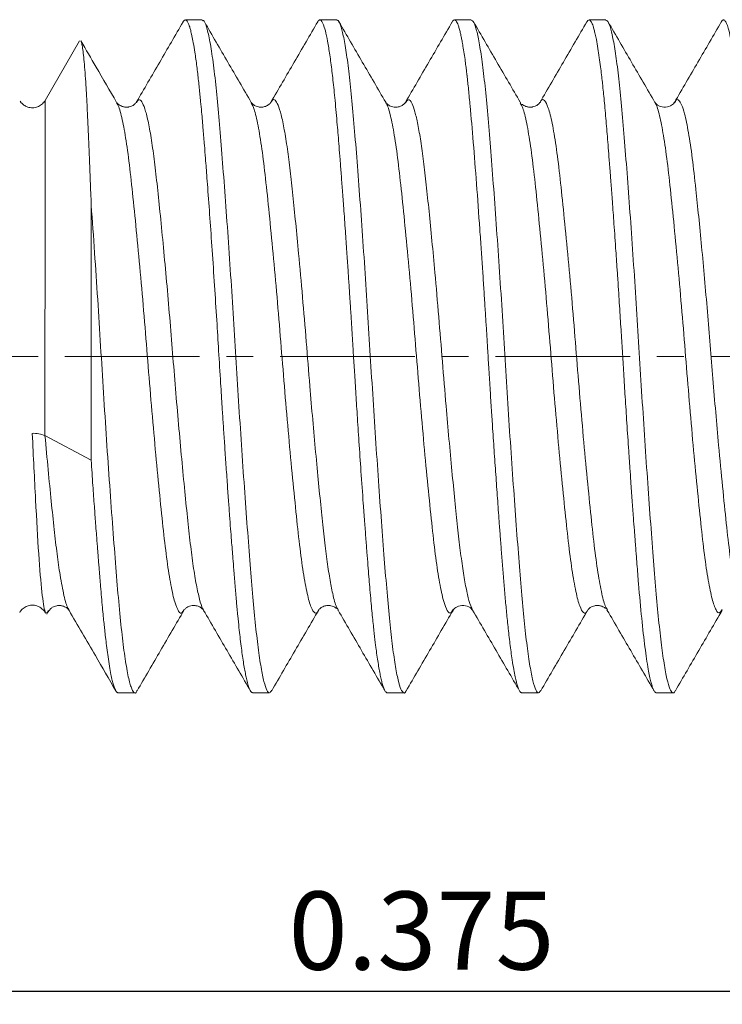
# Model space of a CAD drawing. Units: inches. Extents: x 3.3 to 29.9, y 1.6 to 21.7.
# Drawn here: x 18 to 20.6, y 7.6 to 11.3 of the extents above; entities that cross this region are included whole.
import ezdxf

# ---------------------------------------------------------------- set-up
doc = ezdxf.new("R2010")
doc.units = ezdxf.units.IN
doc.header["$MEASUREMENT"] = 0
doc.linetypes.add('CENTERX2', pattern=[0.8, 0.5, -0.1, 0.1, -0.1])
doc.layers.add('DIM', color=8, linetype='Continuous')
doc.styles.add('SLDTEXTSTYLE0', font='GOTHIC.TTF', dxfattribs={"width": 0.913})
doc.dimstyles.new('SLDDIMSTYLE0', dxfattribs={"dimtxt": 0.29, "dimasz": 0.29, "dimexe": 0, "dimexo": 0.0625, "dimgap": 0.0725, "dimtad": 1, "dimdec": 3, "dimlfac": 0.1, "dimrnd": 1e-09, "dimzin": 12, "dimdsep": 46, "dimtxsty": 'SLDTEXTSTYLE0', "dimsah": 1, "dimcen": 0.09, "dimadec": 0, "dimazin": 3, "dimtfac": 1, "dimtdec": 3, "dimtofl": 0, "dimtmove": 0, "dimatfit": 3, "dimfxl": 0, "dimfrac": 2, "dimtolj": 1, "dimtzin": 12, "dimarcsym": 0})

# ---------------------------------------------------------------- blocks, each defined once
blk = doc.blocks.new('_D')
at = {"layer": 'DIM'}
for p, q in [((21.3736, 9.1123), (21.3736, 7.628)), ((17.6236, 8.587), (17.6236, 7.628)), ((17.6236, 7.6674), (21.3736, 7.6674))]:
    blk.add_line(p, q, dxfattribs=at)
for points in [[(17.6236, 7.6674), (17.9136, 7.6189), (17.9136, 7.7159)], [(21.3736, 7.6674), (21.0836, 7.7159), (21.0836, 7.6189)]]:
    blk.add_solid(points, dxfattribs=at)
at = {"layer": 'DIM', "insert": (18.9759, 8.0378, 0.0394), "char_height": 0.29, "attachment_point": 1, "style": 'SLDTEXTSTYLE0'}
blk.add_mtext('0.375', dxfattribs=at)

msp = doc.modelspace()

# ---------------------------------------------------------------- linework, layer by layer
at = {"color": 7, "linetype": 'Continuous', "lineweight": 15}
for p, q in [((18.6548, 11.2764), (18.5924, 11.2764)), ((19.1548, 11.2764), (19.0922, 11.2764)), ((19.6549, 11.2764), (19.5924, 11.2764)), ((20.1549, 11.2764), (20.0923, 11.2764)), ((18.1993, 11.1987), (18.0712, 10.9771)), ((18.3372, 10.967), (18.3366, 10.9678)), ((18.4103, 10.9696), (18.4099, 10.9692)), ((18.8374, 10.967), (18.8367, 10.9685)), ((19.8383, 10.9688), (19.8373, 10.9698)), ((20.3373, 10.9689), (20.3369, 10.9692)), ((20.4105, 10.9688), (20.4099, 10.9679)), ((18.2422, 9.6401), (18.0708, 9.7319)), ((18.071, 9.0746), (18.0726, 9.0718)), ((18.0717, 9.0749), (18.0739, 9.0726)), ((18.0782, 9.068), (18.0831, 9.0822)), ((18.1604, 9.0852), (18.1599, 9.0858)), ((19.1589, 9.084), (19.1601, 9.0827)), ((19.5871, 9.0861), (19.5865, 9.0852)), ((20.0873, 9.0848), (20.087, 9.084)), ((20.1588, 9.0842), (20.1599, 9.083)), ((18.3424, 8.7764), (18.4049, 8.7764)), ((18.8424, 8.7764), (18.9048, 8.7764)), ((19.3423, 8.7764), (19.4049, 8.7764)), ((19.8423, 8.7764), (19.9048, 8.7764)), ((20.3424, 8.7764), (20.4049, 8.7764))]:
    msp.add_line(p, q, dxfattribs=at)
at = {"color": 8, "linetype": 'Continuous', "lineweight": 15, "flags": 128}
msp.add_lwpolyline([(18.0708, 9.7319), (18.0708, 9.8154), (18.0708, 9.9007), (18.0708, 9.987), (18.0708, 10.0736), (18.0708, 10.1599), (18.0709, 10.245), (18.0709, 10.3283), (18.0709, 10.4091), (18.0709, 10.4867), (18.0709, 10.5605), (18.071, 10.6299), (18.071, 10.6942), (18.071, 10.7531), (18.071, 10.8058), (18.0711, 10.8521), (18.0711, 10.8916), (18.0711, 10.9239), (18.0712, 10.9487), (18.0712, 10.9658), (18.0712, 10.9752), (18.0712, 10.9771)], dxfattribs=at)
at = {"color": 7, "linetype": 'Continuous', "lineweight": 15}
msp.add_arc((18.0281, 9.6295), 0.1109, 67.3558, 92.4118, dxfattribs=at)
for points, knots in [([(18.584, 11.269), (18.555, 11.2191), (18.497, 11.1193), (18.4389, 11.0196), (18.4099, 10.9698)], [0, 0, 0, 0, 0.500385, 1, 1, 1, 1]), ([(18.8424, 8.7771), (18.8415, 8.777), (18.8392, 8.7766), (18.8355, 8.781), (18.8309, 8.7894), (18.8258, 8.8035), (18.8209, 8.8219), (18.8163, 8.8432), (18.8121, 8.8653), (18.808, 8.8905), (18.8038, 8.9186), (18.7997, 8.9496), (18.7956, 8.9828), (18.7914, 9.0202), (18.787, 9.0633), (18.7834, 9.1023), (18.7807, 9.1327), (18.779, 9.152), (18.7773, 9.1716), (18.7757, 9.1917), (18.774, 9.2121), (18.7718, 9.2399), (18.7684, 9.2826), (18.7644, 9.3336), (18.7603, 9.3873), (18.7565, 9.4376), (18.7523, 9.4953), (18.7477, 9.5612), (18.7428, 9.6314), (18.738, 9.7015), (18.7337, 9.7663), (18.7299, 9.8253), (18.7265, 9.8782), (18.7219, 9.9513), (18.7163, 10.0449), (18.7088, 10.1662), (18.7007, 10.2918), (18.6921, 10.4189), (18.6836, 10.5408), (18.6769, 10.6328), (18.6723, 10.6933), (18.6695, 10.7295), (18.6667, 10.7666), (18.6629, 10.8148), (18.6582, 10.8727), (18.6535, 10.9266), (18.6496, 10.9688), (18.6467, 10.9985), (18.6441, 11.0244), (18.6412, 11.0508), (18.6382, 11.0777), (18.6349, 11.1045), (18.6313, 11.131), (18.627, 11.1612), (18.6221, 11.1911), (18.6169, 11.2174), (18.6124, 11.2364), (18.6087, 11.2497), (18.6056, 11.2586), (18.6024, 11.2662), (18.5988, 11.2726), (18.5946, 11.2766), (18.5912, 11.2766), (18.5886, 11.275), (18.587, 11.2734), (18.5854, 11.2714), (18.5844, 11.2697), (18.584, 11.269)], [0, 0, 0, 0, 0.0106577, 0.0271635, 0.0451744, 0.0646903, 0.085711, 0.1013877, 0.1170644, 0.1327412, 0.148418, 0.1640949, 0.1797717, 0.1947138, 0.2124371, 0.2315285, 0.2382284, 0.2449282, 0.251628, 0.2583277, 0.2650275, 0.2717271, 0.2850806, 0.3051323, 0.3176719, 0.3318863, 0.3477754, 0.3653391, 0.3849663, 0.4029747, 0.4193642, 0.4341347, 0.4472861, 0.4588183, 0.4883127, 0.5163555, 0.5484086, 0.5821218, 0.6134775, 0.6448334, 0.6584253, 0.6657326, 0.6768608, 0.6918096, 0.7105785, 0.7331667, 0.747496, 0.7570453, 0.7673562, 0.7784286, 0.7902625, 0.8028579, 0.8162147, 0.830333, 0.8524203, 0.8719294, 0.8888599, 0.9032116, 0.9149841, 0.9241773, 0.9400601, 0.9574121, 0.9751605, 0.981582, 0.98816, 0.9948945, 1, 1, 1, 1]), ([(18.9132, 8.7855), (18.9106, 8.7814), (18.9045, 8.7722), (18.8952, 8.7831), (18.8846, 8.8142), (18.8737, 8.8678), (18.8627, 8.942), (18.8521, 9.0347), (18.842, 9.1437), (18.8319, 9.2679), (18.8213, 9.4065), (18.8103, 9.5573), (18.7995, 9.7164), (18.7888, 9.8795), (18.7788, 10.0438), (18.7687, 10.208), (18.758, 10.3706), (18.747, 10.5282), (18.7362, 10.6767), (18.7255, 10.8124), (18.7156, 10.9335), (18.7052, 11.0416), (18.6939, 11.1339), (18.6823, 11.2066), (18.6707, 11.2538), (18.6616, 11.2763), (18.6564, 11.2741), (18.6548, 11.2734)], [0, 0, 0, 0, 0.031673, 0.071835, 0.112716, 0.153969, 0.195224, 0.236111, 0.276281, 0.316505, 0.357426, 0.398692, 0.439933, 0.480778, 0.520892, 0.561179, 0.602138, 0.643415, 0.684639, 0.725441, 0.765509, 0.805857, 0.849595, 0.893635, 0.937528, 0.98083, 1, 1, 1, 1]), ([(18.8373, 10.9698), (18.8083, 11.0196), (18.7502, 11.1193), (18.6922, 11.2191), (18.6632, 11.269)], [0, 0, 0, 0, 0.499611, 1, 1, 1, 1]), ([(19.0843, 11.2695), (19.0553, 11.2196), (18.9973, 11.1198), (18.9391, 11.02), (18.9101, 10.9702)], [0, 0, 0, 0, 0.500412, 1, 1, 1, 1]), ([(19.3423, 8.7765), (19.3414, 8.7766), (19.3395, 8.7769), (19.3368, 8.7795), (19.3338, 8.7838), (19.3302, 8.7912), (19.3261, 8.8027), (19.3219, 8.8181), (19.3177, 8.8361), (19.3136, 8.8572), (19.3095, 8.8813), (19.3053, 8.9084), (19.3017, 8.9338), (19.2988, 8.9567), (19.2963, 8.9769), (19.2937, 9.0001), (19.2908, 9.0265), (19.2878, 9.0565), (19.2845, 9.0902), (19.2811, 9.1281), (19.2777, 9.1674), (19.2743, 9.2084), (19.2708, 9.2512), (19.267, 9.2995), (19.2628, 9.3538), (19.2583, 9.4141), (19.2523, 9.4957), (19.2453, 9.5945), (19.2378, 9.7053), (19.2313, 9.8046), (19.2264, 9.8812), (19.2229, 9.937), (19.2205, 9.9752), (19.2182, 10.0122), (19.2162, 10.0451), (19.2143, 10.0758), (19.2127, 10.1025), (19.211, 10.1297), (19.2093, 10.1576), (19.2075, 10.1859), (19.2056, 10.216), (19.2033, 10.2515), (19.2003, 10.2961), (19.1966, 10.352), (19.1921, 10.4188), (19.1868, 10.4956), (19.1813, 10.5721), (19.1761, 10.6426), (19.1716, 10.7027), (19.1674, 10.7567), (19.1636, 10.805), (19.1601, 10.8477), (19.1552, 10.9063), (19.149, 10.977), (19.1411, 11.0535), (19.1331, 11.1194), (19.125, 11.1749), (19.1168, 11.2197), (19.1071, 11.2571), (19.0984, 11.275), (19.0917, 11.2771), (19.0885, 11.2751), (19.0868, 11.2733), (19.086, 11.2722), (19.0856, 11.2716), (19.0854, 11.2713), (19.0853, 11.2712), (19.0853, 11.2711), (19.0852, 11.2711), (19.0852, 11.271), (19.0852, 11.271), (19.0852, 11.271), (19.0852, 11.271), (19.0852, 11.271), (19.0853, 11.2705), (19.0848, 11.27), (19.0843, 11.2695)], [0, 0, 0, 0, 0.011695, 0.022345, 0.033092, 0.047181, 0.064612, 0.08031, 0.096008, 0.111706, 0.127404, 0.143103, 0.158802, 0.167314, 0.176698, 0.186954, 0.198082, 0.210082, 0.222954, 0.236698, 0.251314, 0.26379, 0.277486, 0.292402, 0.308538, 0.325893, 0.344469, 0.376546, 0.405107, 0.430151, 0.451677, 0.462196, 0.471612, 0.479923, 0.489539, 0.495977, 0.502566, 0.509304, 0.516193, 0.523232, 0.530422, 0.538634, 0.54983, 0.564009, 0.581171, 0.601315, 0.624441, 0.642952, 0.660267, 0.676385, 0.691306, 0.705031, 0.717559, 0.749854, 0.780692, 0.810072, 0.841456, 0.872841, 0.904226, 0.950235, 0.973252, 0.984762, 0.990517, 0.993395, 0.994834, 0.995553, 0.995913, 0.996092, 0.996182, 0.996227, 0.99625, 0.996261, 0.996267, 0.99627, 0.996271, 1, 1, 1, 1]), ([(19.4131, 8.7851), (19.4124, 8.7836), (19.4084, 8.7735), (19.4013, 8.7755), (19.3909, 8.7926), (19.3801, 8.8336), (19.3692, 8.8956), (19.3584, 8.9778), (19.3479, 9.0773), (19.338, 9.1927), (19.3276, 9.3228), (19.3168, 9.4668), (19.3059, 9.6215), (19.2951, 9.7828), (19.2846, 9.9465), (19.2748, 10.111), (19.2643, 10.2747), (19.2535, 10.4358), (19.2426, 10.5902), (19.2318, 10.7339), (19.2214, 10.8636), (19.2115, 10.9786), (19.201, 11.0777), (19.1902, 11.1591), (19.1793, 11.221), (19.1685, 11.2598), (19.1604, 11.2773), (19.1559, 11.2747), (19.1548, 11.2741)], [0, 0, 0, 0, 0.007457, 0.047471, 0.087986, 0.129084, 0.170404, 0.211574, 0.252228, 0.29223, 0.3328, 0.373926, 0.415248, 0.456392, 0.496994, 0.536993, 0.577616, 0.61877, 0.660091, 0.701207, 0.741756, 0.781761, 0.822435, 0.863614, 0.904933, 0.946019, 0.986512, 1, 1, 1, 1]), ([(19.3369, 10.9705), (19.3079, 11.0203), (19.2498, 11.1199), (19.1919, 11.2196), (19.1629, 11.2695)], [0, 0, 0, 0, 0.499651, 1, 1, 1, 1]), ([(19.5842, 11.2694), (19.5552, 11.2195), (19.4972, 11.1197), (19.4392, 11.0201), (19.4101, 10.9703)], [0, 0, 0, 0, 0.500368, 1, 1, 1, 1]), ([(19.8423, 8.7766), (19.8416, 8.7766), (19.8398, 8.7767), (19.8371, 8.7791), (19.8343, 8.783), (19.8316, 8.7883), (19.8289, 8.7949), (19.8258, 8.8038), (19.8221, 8.8171), (19.8176, 8.8364), (19.8124, 8.8632), (19.8073, 8.8945), (19.8025, 8.9275), (19.7986, 8.9583), (19.7949, 8.9895), (19.7914, 9.0208), (19.7882, 9.0515), (19.7853, 9.0813), (19.7817, 9.1204), (19.7774, 9.1697), (19.7724, 9.2303), (19.7677, 9.2897), (19.7633, 9.3471), (19.7584, 9.4123), (19.7529, 9.4876), (19.7467, 9.5754), (19.7405, 9.6658), (19.7348, 9.7499), (19.7297, 9.828), (19.725, 9.901), (19.7205, 9.9748), (19.7163, 10.0436), (19.7126, 10.1045), (19.709, 10.1616), (19.7052, 10.2207), (19.7011, 10.2844), (19.6966, 10.3526), (19.6917, 10.4247), (19.6842, 10.5323), (19.6743, 10.6693), (19.6623, 10.8238), (19.6524, 10.9376), (19.6456, 11.0079), (19.6422, 11.0406), (19.6405, 11.0563), (19.6397, 11.064), (19.6393, 11.0678), (19.6391, 11.0697), (19.639, 11.0707), (19.6389, 11.0711), (19.6389, 11.0714), (19.6389, 11.0715), (19.6389, 11.0715), (19.6389, 11.0716), (19.6389, 11.0716), (19.6389, 11.0716), (19.6389, 11.0716), (19.6378, 11.0751), (19.6379, 11.0846), (19.635, 11.1018), (19.6323, 11.1252), (19.6283, 11.152), (19.6243, 11.1774), (19.6207, 11.1979), (19.6178, 11.2125), (19.6157, 11.2224), (19.6132, 11.2331), (19.6101, 11.2449), (19.6062, 11.2571), (19.6023, 11.2666), (19.5984, 11.2732), (19.5944, 11.2765), (19.5909, 11.2766), (19.5877, 11.2743), (19.5856, 11.2719), (19.5844, 11.2696), (19.5842, 11.2692)], [0, 0, 0, 0, 0.009526, 0.02115, 0.032482, 0.043522, 0.052478, 0.064115, 0.078432, 0.095429, 0.115106, 0.137463, 0.153546, 0.168706, 0.182941, 0.196253, 0.208641, 0.220105, 0.230644, 0.251859, 0.271708, 0.290191, 0.307308, 0.323059, 0.346596, 0.370133, 0.39367, 0.417208, 0.434259, 0.4524, 0.471632, 0.488901, 0.503234, 0.516604, 0.53127, 0.547231, 0.564487, 0.583039, 0.602886, 0.649279, 0.695669, 0.742057, 0.765266, 0.776872, 0.782675, 0.785577, 0.787028, 0.787753, 0.788116, 0.788297, 0.788388, 0.788433, 0.788456, 0.788467, 0.788473, 0.788476, 0.788477, 0.788479, 0.793278, 0.80128, 0.812831, 0.827932, 0.844565, 0.858259, 0.869167, 0.877291, 0.882628, 0.897308, 0.912283, 0.927555, 0.943123, 0.958987, 0.975146, 0.98582, 0.997367, 1, 1, 1, 1]), ([(19.9133, 8.7864), (19.9112, 8.7825), (19.9057, 8.7724), (19.8971, 8.7799), (19.8865, 8.8067), (19.8757, 8.8564), (19.8647, 8.9269), (19.854, 9.0164), (19.8438, 9.1226), (19.8339, 9.2441), (19.8232, 9.3801), (19.8124, 9.5289), (19.8014, 9.6868), (19.7907, 9.8495), (19.7806, 10.0137), (19.7706, 10.178), (19.7599, 10.341), (19.749, 10.4999), (19.7381, 10.6504), (19.7275, 10.7886), (19.7174, 10.9124), (19.7073, 11.021), (19.6966, 11.1132), (19.6857, 11.187), (19.6748, 11.2394), (19.6644, 11.2711), (19.658, 11.2742), (19.6549, 11.2757)], [0, 0, 0, 0, 0.024522, 0.064559, 0.105326, 0.146531, 0.187807, 0.228781, 0.269099, 0.309176, 0.349987, 0.39121, 0.432476, 0.473414, 0.513669, 0.553796, 0.594651, 0.63589, 0.677144, 0.718043, 0.758235, 0.798421, 0.839316, 0.880569, 0.921809, 0.962668, 1, 1, 1, 1]), ([(19.837, 10.9704), (19.8079, 11.0203), (19.7498, 11.12), (19.6918, 11.2198), (19.6628, 11.2697)], [0, 0, 0, 0, 0.499593, 1, 1, 1, 1]), ([(20.0841, 11.2693), (20.0551, 11.2194), (19.9972, 11.1197), (19.9392, 11.0201), (19.9102, 10.9704)], [0, 0, 0, 0, 0.500339, 1, 1, 1, 1]), ([(20.3424, 8.7765), (20.342, 8.7765), (20.3409, 8.7765), (20.339, 8.7775), (20.3365, 8.7798), (20.3336, 8.7841), (20.3302, 8.7912), (20.3264, 8.8019), (20.3221, 8.817), (20.3174, 8.8374), (20.31, 8.8758), (20.3001, 8.9425), (20.2881, 9.0498), (20.2782, 9.1577), (20.2714, 9.2416), (20.268, 9.2854), (20.2663, 9.3078), (20.2655, 9.3192), (20.2651, 9.3248), (20.2649, 9.3277), (20.2647, 9.3291), (20.2647, 9.3298), (20.2647, 9.3302), (20.2647, 9.3304), (20.2646, 9.3304), (20.2646, 9.3305), (20.2646, 9.3305), (20.2646, 9.3305), (20.2646, 9.3305), (20.2635, 9.3362), (20.2636, 9.3524), (20.2602, 9.3844), (20.2571, 9.4321), (20.2525, 9.4928), (20.2482, 9.5543), (20.2445, 9.6062), (20.2424, 9.6374), (20.2412, 9.6546), (20.2407, 9.6617), (20.2403, 9.6674), (20.24, 9.6718), (20.2376, 9.7084), (20.2331, 9.7758), (20.2269, 9.8723), (20.2213, 9.9617), (20.2171, 10.0315), (20.2138, 10.0854), (20.2112, 10.126), (20.2085, 10.1691), (20.2056, 10.2146), (20.2025, 10.2624), (20.1993, 10.3123), (20.1958, 10.3643), (20.1911, 10.4341), (20.1855, 10.5144), (20.1795, 10.5973), (20.1754, 10.6528), (20.1728, 10.6871), (20.1714, 10.7055), (20.1701, 10.7215), (20.1691, 10.735), (20.1682, 10.7463), (20.1665, 10.7684), (20.1639, 10.8007), (20.1605, 10.8424), (20.1572, 10.8821), (20.154, 10.9209), (20.1506, 10.958), (20.1474, 10.992), (20.1445, 11.0204), (20.1417, 11.0468), (20.1386, 11.0739), (20.1348, 11.1048), (20.1304, 11.1381), (20.1252, 11.1723), (20.1201, 11.2013), (20.1154, 11.2238), (20.1114, 11.2401), (20.1077, 11.2527), (20.1043, 11.2621), (20.1011, 11.2687), (20.0982, 11.273), (20.0945, 11.2765), (20.0901, 11.2766), (20.0863, 11.2736), (20.0843, 11.2695), (20.084, 11.2689)], [0, 0, 0, 0, 0.0049256, 0.0135456, 0.0226334, 0.0343174, 0.0475605, 0.0623627, 0.0787239, 0.096644, 0.116123, 0.1625133, 0.2089007, 0.255285, 0.2784925, 0.2900981, 0.2959011, 0.2988025, 0.3002533, 0.3009787, 0.3013414, 0.3015227, 0.3016134, 0.3016587, 0.3016814, 0.3016927, 0.3016984, 0.3017012, 0.3017026, 0.301704, 0.3067491, 0.3160259, 0.3295912, 0.3474442, 0.3663043, 0.3791476, 0.388428, 0.3906089, 0.3924378, 0.3939148, 0.3950397, 0.3958127, 0.4221499, 0.4462108, 0.4679951, 0.4883935, 0.4977795, 0.5078036, 0.5184657, 0.5297658, 0.5417039, 0.55428, 0.567494, 0.5813461, 0.6082101, 0.6307986, 0.6491105, 0.6551347, 0.6604986, 0.6652021, 0.6692451, 0.6726278, 0.6753501, 0.6892493, 0.7025545, 0.7152657, 0.7287195, 0.7425932, 0.7554428, 0.7672681, 0.7765415, 0.7883656, 0.8027402, 0.8196651, 0.8391401, 0.8611647, 0.8773237, 0.892535, 0.9067984, 0.9201138, 0.9324814, 0.9439011, 0.9543728, 0.9764762, 0.9967633, 1, 1, 1, 1]), ([(20.4131, 8.7837), (20.4131, 8.7836), (20.4096, 8.7742), (20.4031, 8.7749), (20.3928, 8.7875), (20.3821, 8.8246), (20.3712, 8.8827), (20.3603, 8.9613), (20.3497, 9.0578), (20.3398, 9.1704), (20.3296, 9.2979), (20.3188, 9.4396), (20.3079, 9.5926), (20.297, 9.7529), (20.2865, 9.9164), (20.2766, 10.0808), (20.2663, 10.2448), (20.2555, 10.4067), (20.2446, 10.5626), (20.2337, 10.7085), (20.2232, 10.8409), (20.2134, 10.9587), (20.203, 11.0608), (20.1922, 11.1457), (20.1813, 11.2112), (20.1704, 11.2543), (20.1616, 11.2756), (20.1566, 11.2742), (20.1549, 11.2738)], [0, 0, 0, 0, 0.000274, 0.040351, 0.080714, 0.121722, 0.16302, 0.204235, 0.245001, 0.285042, 0.325464, 0.366506, 0.407811, 0.449005, 0.489724, 0.529739, 0.570218, 0.611292, 0.652601, 0.693773, 0.734443, 0.77444, 0.814975, 0.856079, 0.897391, 0.938538, 0.979157, 1, 1, 1, 1]), ([(20.3373, 10.9699), (20.3083, 11.0197), (20.2502, 11.1194), (20.1922, 11.2192), (20.1632, 11.2691)], [0, 0, 0, 0, 0.499605, 1, 1, 1, 1]), ([(20.584, 11.2691), (20.555, 11.2192), (20.497, 11.1194), (20.4389, 11.0197), (20.4099, 10.9698)], [0, 0, 0, 0, 0.500395, 1, 1, 1, 1]), ([(20.8424, 8.7767), (20.8422, 8.7766), (20.8402, 8.7756), (20.8361, 8.7798), (20.8315, 8.788), (20.8281, 8.7972), (20.8262, 8.8029), (20.8242, 8.8095), (20.8222, 8.817), (20.8201, 8.8256), (20.8162, 8.843), (20.811, 8.871), (20.8048, 8.9112), (20.8006, 8.9425), (20.798, 8.9631), (20.7967, 8.9743), (20.7955, 8.984), (20.7946, 8.9922), (20.7938, 8.9988), (20.7894, 9.0383), (20.7834, 9.0996), (20.7767, 9.1777), (20.7734, 9.2189), (20.7717, 9.2399), (20.7709, 9.2506), (20.7705, 9.2559), (20.7703, 9.2586), (20.7702, 9.2599), (20.7701, 9.2606), (20.7701, 9.261), (20.7701, 9.2611), (20.7701, 9.2612), (20.7701, 9.2612), (20.7701, 9.2613), (20.7701, 9.2613), (20.7697, 9.2631), (20.7697, 9.2675), (20.769, 9.275), (20.7683, 9.2843), (20.7674, 9.2954), (20.7659, 9.3139), (20.7638, 9.3418), (20.7611, 9.3767), (20.7583, 9.4137), (20.7555, 9.4517), (20.7524, 9.4944), (20.749, 9.5419), (20.7434, 9.6221), (20.7361, 9.73), (20.7277, 9.8588), (20.7205, 9.9736), (20.7138, 10.0853), (20.7063, 10.2049), (20.6987, 10.3208), (20.6916, 10.426), (20.6854, 10.5158), (20.6792, 10.602), (20.6723, 10.6935), (20.6649, 10.7884), (20.6572, 10.8834), (20.6497, 10.9699), (20.6418, 11.0476), (20.6336, 11.1159), (20.6239, 11.1827), (20.6128, 11.2385), (20.602, 11.2701), (20.5929, 11.2778), (20.5874, 11.2764), (20.5843, 11.2692), (20.584, 11.2684)], [0, 0, 0, 0, 0.001977, 0.024034, 0.049145, 0.056229, 0.063522, 0.071025, 0.078738, 0.08666, 0.094793, 0.12302, 0.146347, 0.164773, 0.170671, 0.175811, 0.180195, 0.183822, 0.186692, 0.188805, 0.234722, 0.257695, 0.269183, 0.274927, 0.277799, 0.279235, 0.279953, 0.280312, 0.280492, 0.280582, 0.280626, 0.280649, 0.28066, 0.280666, 0.280668, 0.28067, 0.28242, 0.284722, 0.287578, 0.290988, 0.294951, 0.304348, 0.31588, 0.325425, 0.336059, 0.347784, 0.360597, 0.374501, 0.41145, 0.443651, 0.471099, 0.496418, 0.526126, 0.559643, 0.583502, 0.607044, 0.630586, 0.653855, 0.684638, 0.715647, 0.74576, 0.776575, 0.808231, 0.839612, 0.886529, 0.932773, 0.964118, 0.996154, 1, 1, 1, 1]), ([(18.2038, 11.1986), (18.2047, 11.1968), (18.2067, 11.1928), (18.2097, 11.1772), (18.213, 11.1535), (18.2163, 11.1215), (18.2196, 11.0817), (18.2229, 11.034), (18.2261, 10.9784), (18.2293, 10.9147), (18.2325, 10.8436), (18.2358, 10.765), (18.2392, 10.68), (18.2415, 10.6185), (18.2426, 10.5877)], [0, 0, 0, 0, 0.06709, 0.147073, 0.229228, 0.311382, 0.393997, 0.476612, 0.561626, 0.646641, 0.733685, 0.820732, 0.910366, 1, 1, 1, 1]), ([(18.3371, 10.9701), (18.3117, 11.0137), (18.2673, 11.0899), (18.223, 11.1661), (18.2041, 11.1987)], [0, 0, 0, 0, 0.572498, 1, 1, 1, 1]), ([(18.0692, 10.9745), (18.0686, 10.9734), (18.0651, 10.9671), (18.0549, 10.9585), (18.0386, 10.9507), (18.0202, 10.9488), (18.0028, 10.953), (17.9895, 10.9613), (17.9817, 10.9688), (17.9789, 10.9737), (17.9782, 10.9748)], [0, 0, 0, 0, 0.0359171, 0.1995121, 0.3591781, 0.5313758, 0.7043986, 0.8443314, 0.9634767, 1, 1, 1, 1]), ([(18.4101, 10.9703), (18.4081, 10.9675), (18.4046, 10.9626), (18.3939, 10.9561), (18.3847, 10.9533), (18.3783, 10.9523), (18.3723, 10.9521), (18.3669, 10.9526), (18.3618, 10.9536), (18.3529, 10.9563), (18.3421, 10.963), (18.3389, 10.9676), (18.3371, 10.9701)], [0, 0, 0, 0, 0.183492, 0.323123, 0.419916, 0.464768, 0.507639, 0.54509, 0.587041, 0.633574, 0.795698, 1, 1, 1, 1]), ([(18.91, 10.97), (18.9082, 10.9675), (18.9051, 10.963), (18.8921, 10.9551), (18.8804, 10.9522), (18.872, 10.9522), (18.8682, 10.9525), (18.8624, 10.9533), (18.8533, 10.9561), (18.8426, 10.9626), (18.8391, 10.9674), (18.8371, 10.9702)], [0, 0, 0, 0, 0.204584, 0.366976, 0.489787, 0.514602, 0.536107, 0.581002, 0.677682, 0.817006, 1, 1, 1, 1]), ([(19.4099, 10.9698), (19.4084, 10.9677), (19.4056, 10.9638), (19.3971, 10.9578), (19.388, 10.9541), (19.3806, 10.9525), (19.3714, 10.952), (19.3631, 10.953), (19.3528, 10.9563), (19.3425, 10.9628), (19.3392, 10.9673), (19.3373, 10.9699)], [0, 0, 0, 0, 0.159691, 0.288973, 0.388747, 0.459629, 0.502913, 0.585334, 0.685993, 0.823884, 1, 1, 1, 1]), ([(19.91, 10.97), (19.908, 10.9673), (19.9045, 10.9625), (19.8939, 10.9561), (19.8847, 10.9533), (19.8783, 10.9523), (19.8724, 10.9521), (19.8669, 10.9526), (19.8619, 10.9536), (19.8531, 10.9562), (19.846, 10.9603), (19.8439, 10.9627), (19.8436, 10.963)], [0, 0, 0, 0, 0.221691, 0.390583, 0.507955, 0.562638, 0.615302, 0.660974, 0.712077, 0.768705, 0.965712, 1, 1, 1, 1]), ([(20.4102, 10.9704), (20.4074, 10.9667), (20.4018, 10.9591), (20.3772, 10.9496), (20.3484, 10.9563), (20.3409, 10.9655), (20.337, 10.9703)], [0, 0, 0, 0, 0.234357, 0.477503, 0.73174, 1, 1, 1, 1]), ([(18.2422, 9.64), (18.2422, 9.7169), (18.2422, 9.7973), (18.2422, 9.9591), (18.2423, 10.0399), (18.2423, 10.2017), (18.2424, 10.2831), (18.2425, 10.4394), (18.2426, 10.5149), (18.2426, 10.5877)], [0, 0, 0, 0, 0.25, 0.25, 0.5, 0.5, 0.75, 0.75, 1, 1, 1, 1]), ([(18.4132, 8.7848), (18.4128, 8.7838), (18.4087, 8.773), (18.4015, 8.7752), (18.3904, 8.7935), (18.3789, 8.8393), (18.3672, 8.9088), (18.3557, 9.0006), (18.3447, 9.1118), (18.3341, 9.2406), (18.3228, 9.3859), (18.3112, 9.5454), (18.2995, 9.7148), (18.2882, 9.8888), (18.2776, 10.0644), (18.2666, 10.2394), (18.2549, 10.4168), (18.2468, 10.5293), (18.2426, 10.5877)], [0, 0, 0, 0, 0.006652, 0.071356, 0.136843, 0.203303, 0.270072, 0.336464, 0.40182, 0.466589, 0.532588, 0.599269, 0.665955, 0.731966, 0.796745, 0.862084, 0.928468, 1, 1, 1, 1]), ([(18.071, 9.0773), (18.0673, 9.0906), (18.0633, 9.1152), (18.0554, 9.1871), (18.0513, 9.2353), (18.0434, 9.3506), (18.0397, 9.4181), (18.0317, 9.5702), (18.0279, 9.6525), (18.0234, 9.7403)], [0, 0, 0, 0, 0.25, 0.25, 0.5, 0.5, 0.75, 0.75, 1, 1, 1, 1]), ([(18.3424, 8.7766), (18.342, 8.7765), (18.3409, 8.7764), (18.3387, 8.7776), (18.3358, 8.7807), (18.3323, 8.7865), (18.3285, 8.7957), (18.3242, 8.809), (18.3196, 8.8272), (18.3145, 8.8517), (18.3092, 8.8821), (18.3041, 8.9163), (18.2997, 8.9496), (18.2959, 8.9807), (18.2928, 9.0082), (18.29, 9.0343), (18.2872, 9.0619), (18.2841, 9.0947), (18.2808, 9.1317), (18.278, 9.1647), (18.2757, 9.1914), (18.2741, 9.2115), (18.2724, 9.2324), (18.2706, 9.2543), (18.2688, 9.277), (18.2672, 9.2977), (18.2656, 9.3184), (18.2638, 9.341), (18.2615, 9.3709), (18.2583, 9.4138), (18.2539, 9.4727), (18.2484, 9.5503), (18.2444, 9.6087), (18.2422, 9.6401)], [0, 0, 0, 0, 0.010727, 0.035696, 0.067355, 0.102418, 0.140884, 0.182755, 0.228029, 0.276706, 0.333044, 0.383026, 0.426649, 0.463914, 0.494819, 0.519365, 0.547607, 0.579692, 0.615619, 0.651153, 0.667759, 0.684777, 0.702208, 0.720051, 0.738306, 0.756974, 0.769118, 0.786473, 0.809038, 0.836814, 0.88195, 0.936346, 1, 1, 1, 1]), ([(17.977, 9.0747), (17.9781, 9.0768), (17.9818, 9.0839), (17.9925, 9.0931), (18.0085, 9.1008), (18.027, 9.1029), (18.0444, 9.0988), (18.0578, 9.0906), (18.0659, 9.0828), (18.0688, 9.0778), (18.0696, 9.0764)], [0, 0, 0, 0, 0.0624217, 0.2151974, 0.3697453, 0.5366391, 0.7052859, 0.8414866, 0.9573984, 1, 1, 1, 1]), ([(18.0872, 9.0828), (18.0892, 9.0855), (18.0927, 9.0903), (18.1033, 9.0968), (18.1125, 9.0995), (18.1189, 9.1005), (18.1248, 9.1007), (18.1303, 9.1002), (18.1353, 9.0993), (18.1442, 9.0966), (18.155, 9.0899), (18.1581, 9.0854), (18.1599, 9.0829)], [0, 0, 0, 0, 0.182647, 0.321779, 0.418441, 0.463444, 0.506758, 0.544375, 0.586479, 0.633147, 0.79557, 1, 1, 1, 1]), ([(18.16, 9.0828), (18.1927, 9.0267), (18.2508, 8.927), (18.3087, 8.8273), (18.3341, 8.7836)], [0, 0, 0, 0, 0.562561, 1, 1, 1, 1]), ([(18.4131, 8.7836), (18.4421, 8.8335), (18.5, 8.9332), (18.5581, 9.0328), (18.5871, 9.0826)], [0, 0, 0, 0, 0.500342, 1, 1, 1, 1]), ([(18.5885, 9.0843), (18.5905, 9.0868), (18.5941, 9.0916), (18.6056, 9.0978), (18.6152, 9.1001), (18.6206, 9.1006), (18.6236, 9.1006), (18.6274, 9.1005), (18.6327, 9.0999), (18.6421, 9.0975), (18.6538, 9.0911), (18.6577, 9.086), (18.6599, 9.083)], [0, 0, 0, 0, 0.180093, 0.334769, 0.436505, 0.467802, 0.486167, 0.504513, 0.556231, 0.637259, 0.791515, 1, 1, 1, 1]), ([(18.6603, 9.0824), (18.6893, 9.0326), (18.7474, 8.9329), (18.8053, 8.8332), (18.8343, 8.7833)], [0, 0, 0, 0, 0.499632, 1, 1, 1, 1]), ([(18.9132, 8.7837), (18.9422, 8.8337), (19.0001, 8.9334), (19.0582, 9.0331), (19.0873, 9.0829)], [0, 0, 0, 0, 0.500388, 1, 1, 1, 1]), ([(19.0872, 9.0829), (19.089, 9.0854), (19.0922, 9.0899), (19.1051, 9.0978), (19.1168, 9.1006), (19.1252, 9.1006), (19.1289, 9.1004), (19.1348, 9.0995), (19.1437, 9.0968), (19.1512, 9.0927), (19.1534, 9.0901), (19.1537, 9.0897)], [0, 0, 0, 0, 0.2422731, 0.4346404, 0.5801886, 0.6096063, 0.6351655, 0.6883694, 0.802811, 0.9676414, 1, 1, 1, 1]), ([(19.1599, 9.0829), (19.189, 9.0331), (19.2471, 8.9334), (19.305, 8.8337), (19.334, 8.7837)], [0, 0, 0, 0, 0.4996141, 1, 1, 1, 1]), ([(19.413, 8.7835), (19.442, 8.8334), (19.5, 8.9331), (19.558, 9.0328), (19.5871, 9.0826)], [0, 0, 0, 0, 0.500366, 1, 1, 1, 1]), ([(19.587, 9.0825), (19.5898, 9.0862), (19.5955, 9.0937), (19.62, 9.1032), (19.6488, 9.0966), (19.6563, 9.0874), (19.6601, 9.0826)], [0, 0, 0, 0, 0.233721, 0.476639, 0.731056, 1, 1, 1, 1]), ([(19.6599, 9.083), (19.6889, 9.0332), (19.747, 8.9335), (19.805, 8.8337), (19.834, 8.7838)], [0, 0, 0, 0, 0.499607, 1, 1, 1, 1]), ([(19.9132, 8.7838), (19.9422, 8.8337), (20.0002, 8.9335), (20.0583, 9.0332), (20.0873, 9.083)], [0, 0, 0, 0, 0.500393, 1, 1, 1, 1]), ([(20.0872, 9.0829), (20.0892, 9.0856), (20.0927, 9.0903), (20.1033, 9.0968), (20.1125, 9.0995), (20.1189, 9.1005), (20.1248, 9.1007), (20.1303, 9.1002), (20.1353, 9.0993), (20.1441, 9.0966), (20.1511, 9.0926), (20.1532, 9.0902), (20.1535, 9.0899)], [0, 0, 0, 0, 0.222555, 0.392116, 0.509982, 0.564929, 0.617858, 0.663675, 0.714918, 0.771682, 0.969049, 1, 1, 1, 1]), ([(20.1602, 9.0825), (20.1892, 9.0326), (20.2474, 8.9329), (20.3053, 8.8331), (20.3343, 8.7832)], [0, 0, 0, 0, 0.499601, 1, 1, 1, 1]), ([(20.4131, 8.7836), (20.4421, 8.8335), (20.5, 8.9331), (20.558, 9.0327), (20.587, 9.0824)], [0, 0, 0, 0, 0.5003274, 1, 1, 1, 1])]:
    msp.add_open_spline(points, degree=3, knots=knots, dxfattribs=at)
at = {"color": 8, "linetype": 'Continuous', "lineweight": 15}
for points, knots in [([(18.6602, 9.0844), (18.659, 9.0859), (18.654, 9.092), (18.645, 9.122), (18.6333, 9.174), (18.6218, 9.2443), (18.6108, 9.329), (18.6002, 9.4272), (18.5889, 9.538), (18.5773, 9.6597), (18.5657, 9.7888), (18.5543, 9.9215), (18.5437, 10.0554), (18.5328, 10.1889), (18.5213, 10.3205), (18.5096, 10.4469), (18.4981, 10.5642), (18.487, 10.6697), (18.4765, 10.7622), (18.4652, 10.8408), (18.4536, 10.9037), (18.4419, 10.949), (18.4305, 10.9749), (18.4203, 10.9833), (18.4135, 10.974), (18.4103, 10.9696)], [0, 0, 0, 0, 0.015186, 0.060551, 0.106128, 0.151447, 0.196054, 0.240258, 0.285306, 0.330824, 0.376344, 0.4214, 0.465612, 0.510207, 0.55552, 0.601097, 0.646467, 0.691174, 0.73533, 0.780298, 0.825786, 0.871329, 0.916459, 0.960748, 1, 1, 1, 1]), ([(19.1606, 9.0853), (19.1585, 9.0879), (19.1517, 9.0962), (19.141, 9.1374), (19.1289, 9.1993), (19.1182, 9.2702), (19.1082, 9.3533), (19.0981, 9.4481), (19.0874, 9.5537), (19.0765, 9.6687), (19.0656, 9.79), (19.0538, 9.9279), (19.0417, 10.0818), (19.0277, 10.2486), (19.0143, 10.3965), (19.0023, 10.5223), (18.9917, 10.6257), (18.9817, 10.718), (18.9713, 10.8005), (18.96, 10.8709), (18.9484, 10.9261), (18.9368, 10.9632), (18.9257, 10.9801), (18.9171, 10.9819), (18.9118, 10.9712), (18.9101, 10.9679)], [0, 0, 0, 0, 0.025573, 0.082256, 0.124845, 0.167052, 0.208514, 0.250033, 0.292275, 0.334876, 0.37745, 0.419613, 0.47475, 0.530672, 0.587401, 0.629957, 0.672076, 0.713433, 0.75508, 0.800231, 0.845696, 0.891007, 0.935705, 0.979734, 1, 1, 1, 1]), ([(19.6599, 9.0836), (19.6554, 9.0936), (19.6473, 9.1115), (19.6353, 9.1645), (19.6245, 9.2267), (19.614, 9.3027), (19.6041, 9.3907), (19.5937, 9.4899), (19.5829, 9.5997), (19.572, 9.7177), (19.56, 9.8539), (19.5474, 10.0072), (19.534, 10.175), (19.5208, 10.3257), (19.5087, 10.4563), (19.4979, 10.5659), (19.4875, 10.6648), (19.4776, 10.7525), (19.4672, 10.828), (19.4563, 10.8902), (19.4454, 10.9372), (19.4334, 10.9705), (19.4219, 10.9853), (19.4137, 10.9733), (19.4101, 10.968)], [0, 0, 0, 0, 0.054127, 0.096903, 0.139522, 0.181604, 0.223007, 0.265002, 0.307576, 0.350354, 0.392946, 0.448767, 0.504266, 0.560933, 0.603709, 0.646273, 0.688246, 0.729652, 0.771755, 0.814384, 0.857158, 0.89969, 0.955349, 1, 1, 1, 1]), ([(20.1605, 9.0855), (20.1579, 9.0892), (20.1506, 9.0996), (20.1381, 9.1493), (20.1236, 9.2298), (20.1099, 9.3357), (20.0965, 9.4624), (20.0821, 9.6075), (20.0676, 9.7666), (20.0533, 9.9326), (20.0402, 10.1007), (20.0261, 10.2672), (20.0115, 10.4274), (19.997, 10.5745), (19.9835, 10.7035), (19.9699, 10.8118), (19.9555, 10.8962), (19.941, 10.954), (19.9268, 10.98), (19.9171, 10.984), (19.9113, 10.9704), (19.9102, 10.9677)], [0, 0, 0, 0, 0.031462, 0.0882678, 0.1449741, 0.2006854, 0.2560785, 0.3126353, 0.369499, 0.425759, 0.4809313, 0.537064, 0.5939039, 0.650543, 0.7060921, 0.7616332, 0.8182689, 0.8751102, 0.9312488, 0.9864202, 1, 1, 1, 1]), ([(20.66, 9.0835), (20.6597, 9.0839), (20.6559, 9.0878), (20.6482, 9.111), (20.6373, 9.1541), (20.6264, 9.2143), (20.6147, 9.2959), (20.6026, 9.4037), (20.5885, 9.541), (20.5752, 9.682), (20.5631, 9.8179), (20.5526, 9.9425), (20.5427, 10.0679), (20.5324, 10.1929), (20.5216, 10.3164), (20.5107, 10.4353), (20.4998, 10.5465), (20.4882, 10.6586), (20.4761, 10.7665), (20.4619, 10.8619), (20.4486, 10.9259), (20.4366, 10.9634), (20.4261, 10.9796), (20.4178, 10.9818), (20.4124, 10.9723), (20.4105, 10.9688)], [0, 0, 0, 0, 0.004468, 0.046965, 0.089765, 0.132478, 0.174724, 0.230051, 0.286343, 0.343344, 0.386036, 0.428232, 0.469694, 0.51164, 0.554206, 0.597018, 0.639686, 0.681831, 0.737158, 0.793572, 0.850595, 0.893238, 0.935329, 0.976765, 1, 1, 1, 1]), ([(18.5871, 9.0862), (18.585, 9.0818), (18.5782, 9.068), (18.5675, 9.0759), (18.5531, 9.1088), (18.5386, 9.1726), (18.5242, 9.2624), (18.5109, 9.3754), (18.4971, 9.5085), (18.4826, 9.659), (18.468, 9.8211), (18.4542, 9.9882), (18.4409, 10.1563), (18.4265, 10.3212), (18.412, 10.4779), (18.3977, 10.6194), (18.3845, 10.7417), (18.3705, 10.8429), (18.356, 10.9171), (18.3447, 10.9588), (18.3386, 10.9655), (18.3372, 10.967)], [0, 0, 0, 0, 0.0258285, 0.0811309, 0.1375926, 0.1945654, 0.2511361, 0.3065197, 0.3624706, 0.419328, 0.4761898, 0.5321534, 0.587529, 0.6440915, 0.7010648, 0.7575355, 0.8128428, 0.8689368, 0.9258399, 0.9826457, 1, 1, 1, 1]), ([(19.0872, 9.0833), (19.0871, 9.0829), (19.0823, 9.07), (19.0735, 9.0712), (19.0595, 9.0896), (19.0451, 9.141), (19.0305, 9.2195), (19.0167, 9.3226), (19.0034, 9.4471), (18.989, 9.5903), (18.9745, 9.7482), (18.9602, 9.9137), (18.9469, 10.0818), (18.933, 10.2486), (18.9184, 10.4099), (18.9039, 10.5588), (18.8902, 10.6899), (18.8768, 10.8009), (18.8624, 10.8874), (18.849, 10.9455), (18.8408, 10.9606), (18.8374, 10.967)], [0, 0, 0, 0, 0.001828, 0.057208, 0.113157, 0.170012, 0.226871, 0.28283, 0.338204, 0.394764, 0.451735, 0.508202, 0.563506, 0.619598, 0.676499, 0.733301, 0.789109, 0.844593, 0.901243, 0.958203, 1, 1, 1, 1]), ([(19.5865, 9.0852), (19.5841, 9.0807), (19.577, 9.0677), (19.5659, 9.0781), (19.5515, 9.1145), (19.537, 9.1815), (19.5227, 9.274), (19.5094, 9.3894), (19.4955, 9.5246), (19.4809, 9.6768), (19.4664, 9.8398), (19.4527, 10.0072), (19.4393, 10.1751), (19.4249, 10.3394), (19.4103, 10.4947), (19.3961, 10.6342), (19.383, 10.7542), (19.3688, 10.8528), (19.3543, 10.9237), (19.3435, 10.9621), (19.3379, 10.9672), (19.3369, 10.9681)], [0, 0, 0, 0, 0.02973, 0.085181, 0.141819, 0.198868, 0.255412, 0.310792, 0.366962, 0.423941, 0.480821, 0.536704, 0.592265, 0.648994, 0.706032, 0.762465, 0.817806, 0.874109, 0.931122, 0.987935, 1, 1, 1, 1]), ([(20.087, 9.084), (20.0864, 9.0825), (20.0811, 9.0693), (20.072, 9.0718), (20.0579, 9.0939), (20.0434, 9.1485), (20.0289, 9.23), (20.0152, 9.3356), (20.0018, 9.4624), (19.9874, 9.6075), (19.9728, 9.7666), (19.9586, 9.9326), (19.9454, 10.1007), (19.9313, 10.2672), (19.9168, 10.4274), (19.9023, 10.5745), (19.8888, 10.7035), (19.8752, 10.8119), (19.8608, 10.8956), (19.8478, 10.9494), (19.8401, 10.9621), (19.837, 10.9671)], [0, 0, 0, 0, 0.007004, 0.062288, 0.118364, 0.175245, 0.232028, 0.287814, 0.343281, 0.399914, 0.456853, 0.513189, 0.568435, 0.624643, 0.681559, 0.738274, 0.793897, 0.849513, 0.906224, 0.963142, 1, 1, 1, 1]), ([(20.5871, 9.0856), (20.5839, 9.0804), (20.5762, 9.0676), (20.5643, 9.0807), (20.5499, 9.1207), (20.5353, 9.1907), (20.5211, 9.286), (20.5079, 9.4037), (20.4938, 9.541), (20.4793, 9.6948), (20.4648, 9.8585), (20.4513, 10.0261), (20.4377, 10.1938), (20.4232, 10.3575), (20.4087, 10.5113), (20.3946, 10.6487), (20.3814, 10.7663), (20.3672, 10.8624), (20.3527, 10.9298), (20.3425, 10.9648), (20.3376, 10.9686), (20.3373, 10.9689)], [0, 0, 0, 0, 0.0380312, 0.0935689, 0.150273, 0.207284, 0.2636889, 0.319004, 0.3752831, 0.4322707, 0.4890559, 0.5447476, 0.6004341, 0.6572171, 0.7142055, 0.7704886, 0.8258032, 0.8822044, 0.9392148, 0.9959216, 1, 1, 1, 1]), ([(18.1599, 9.0858), (18.1586, 9.0873), (18.1526, 9.0937), (18.1414, 9.1351), (18.1278, 9.2042), (18.1156, 9.2895), (18.1051, 9.3818), (18.094, 9.4872), (18.0825, 9.604), (18.0747, 9.6892), (18.0708, 9.7319)], [0, 0, 0, 0, 0.046628, 0.20653, 0.366733, 0.49345, 0.617864, 0.743787, 0.871594, 1, 1, 1, 1]), ([(18.0871, 9.0833), (18.0847, 9.0796), (18.0794, 9.0716), (18.0744, 9.0738), (18.0717, 9.0749)], [0, 0, 0, 0, 0.462413, 1, 1, 1, 1])]:
    msp.add_open_spline(points, degree=3, knots=knots, dxfattribs=at)
at = {"color": 7, "linetype": 'Continuous', "lineweight": 15}
msp.add_open_spline([(18.071, 9.0773), (18.0712, 9.0765), (18.0715, 9.0757), (18.0717, 9.0749)], degree=3, dxfattribs=at)
at = {"layer": 'DIM', "linetype": 'CENTERX2', "lineweight": 0}
msp.add_line((12.5449, 10.0264), (21.4543, 10.0264), dxfattribs=at)

# ---------------------------------------------------------------- dimensions: what is measured, and where the dimension line sits
at = {"layer": 'DIM'}
dim = msp.add_linear_dim(base=(21.3736, 7.6674), p1=(17.6236, 8.6264), p2=(21.3736, 9.1517), dimstyle='SLDDIMSTYLE0', dxfattribs=at)
dim.commit()
dim.dimension.update_dxf_attribs({"geometry": '_D', "text_midpoint": (19.5759, 7.6674), "dimtype": 160})

doc.saveas('drawing.dxf')
